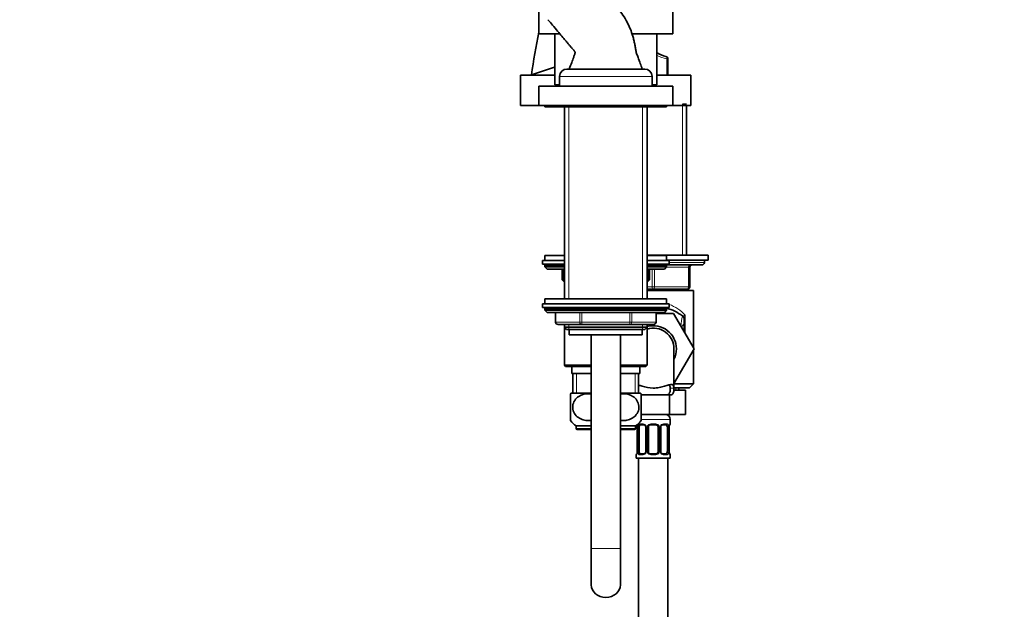
# Model space of a CAD drawing. Units: millimetres. Extents: x 0 to 1479, y 0 to 1758.
# Drawn here: x 0 to 405, y 965 to 1208 of the extents above; entities that cross this region are included whole.
import ezdxf
from ezdxf import colors
from ezdxf.entities.mleader import LeaderData, LeaderLine
from ezdxf.math import Vec2, Vec3

# ---------------------------------------------------------------- set-up
doc = ezdxf.new("R2010")
doc.units = ezdxf.units.MM
doc.layers.add('DV4_Défaut', color=7, linetype='Continuous')
doc.layers.add('Défaut', color=7, linetype='Continuous')

# ---------------------------------------------------------------- blocks, each defined once
blk = doc.blocks.new('_DOT')
at = {"color": 0}
blk.add_line((0, 0), (-1, 0), dxfattribs=at)
at = {"color": 0, "const_width": 0.333}
blk.add_lwpolyline([(-0.1665, 0, 1), (0.1665, 0, 1)], format="xyb", close=True, dxfattribs=at)
blk = doc.blocks.new('SE3')
at = {"layer": 'DV4_Défaut', "color": 7, "linetype": 'Continuous', "lineweight": 35}
for p, q in [((268.35, 1202), (268.35, 1222)), ((213.35, 1212.61), (213.35, 1202)), ((213.35, 1202), (221.92, 1202)), ((219.85, 1202), (219.85, 1181)), ((251.61, 1202), (268.35, 1202)), ((261.85, 1181), (261.85, 1202)), ((266.35, 1191.69), (266.35, 1185)), ((210.35, 1185.13), (219.82, 1188.33)), ((224.85, 1187.5), (256.85, 1187.5)), ((219.85, 1185), (205.85, 1185)), ((205.85, 1185), (205.85, 1172.5)), ((210.34, 1185), (219.82, 1185)), ((221.85, 1184.5), (221.85, 1180.5)), ((259.85, 1180.5), (259.85, 1184.5)), ((275.85, 1185), (261.85, 1185)), ((275.85, 1172.5), (275.85, 1185)), ((213.35, 1180.5), (268.35, 1180.5)), ((213.35, 1180.5), (213.35, 1172.5)), ((219.85, 1181), (221.85, 1181)), ((259.85, 1181), (261.85, 1181)), ((268.35, 1172.5), (268.35, 1180.5)), ((213.35, 1172.5), (205.85, 1172.5)), ((213.35, 1172.5), (268.35, 1172.5)), ((215.85, 1172.5), (215.85, 1172)), ((215.85, 1172), (265.85, 1172)), ((223.85, 1172), (223.85, 1093)), ((257.85, 1093), (257.85, 1172)), ((265.85, 1172), (265.85, 1172.5)), ((275.85, 1172.5), (268.35, 1172.5)), ((273.95, 1173), (272.41, 1173)), ((273.95, 1111), (273.95, 1172.5)), ((214.85, 1108.8), (223.85, 1108.8)), ((214.85, 1108.8), (214.85, 1107.3)), ((223.85, 1110.8), (215.85, 1110.8)), ((215.85, 1110.8), (215.85, 1108.8)), ((257.85, 1111), (282.85, 1111)), ((265.85, 1110.8), (257.85, 1110.8)), ((257.85, 1108.8), (266.85, 1108.8)), ((265.85, 1108.8), (265.85, 1110.8)), ((265.85, 1109), (282.85, 1109)), ((266.85, 1107.3), (266.85, 1108.8)), ((281.35, 1108), (281.35, 1109)), ((282.85, 1109), (282.85, 1111)), ((214.85, 1107.3), (223.85, 1107.3)), ((215.85, 1106.8), (215.85, 1106.15)), ((223.85, 1106.15), (215.85, 1106.15)), ((215.85, 1106.15), (216.7, 1105.3)), ((223.85, 1105.3), (216.7, 1105.3)), ((222.85, 1101.3), (222.85, 1105.3)), ((257.85, 1107.3), (266.85, 1107.3)), ((265.85, 1106.15), (257.85, 1106.15)), ((265, 1105.3), (257.85, 1105.3)), ((258.85, 1105.3), (258.85, 1101.3)), ((265, 1105.3), (265.85, 1106.15)), ((265.81, 1107), (280.35, 1107)), ((265.85, 1106.15), (265.85, 1106.8)), ((275.35, 1106), (275.35, 1098)), ((223.84, 1100.3), (223.85, 1100.3)), ((223.84, 1100.3), (223.84, 1093)), ((257.85, 1100.3), (257.86, 1100.3)), ((257.85, 1096.5), (276.85, 1096.5)), ((257.86, 1093), (257.86, 1100.3)), ((260.35, 1097), (257.86, 1097)), ((274.35, 1097), (260.35, 1097)), ((273.95, 1096.5), (273.95, 1097)), ((276.85, 1072.92), (276.85, 1096.5)), ((265.85, 1093), (215.85, 1093)), ((215.85, 1093), (215.85, 1091)), ((265.85, 1091), (265.85, 1093)), ((214.85, 1091), (266.85, 1091)), ((214.85, 1091), (214.85, 1089.5)), ((214.85, 1089.5), (266.85, 1089.5)), ((215.85, 1089), (215.85, 1088.35)), ((265.85, 1088.35), (265.85, 1089)), ((266.85, 1089.5), (266.85, 1091)), ((265.85, 1088.35), (215.85, 1088.35)), ((215.85, 1088.35), (216.7, 1087.5)), ((265, 1087.5), (216.7, 1087.5)), ((220.22, 1087.5), (220.22, 1083.5)), ((261.48, 1083.5), (261.48, 1087.5)), ((261.48, 1087), (268.72, 1087)), ((265, 1087.5), (265.85, 1088.35)), ((268.72, 1087), (277.09, 1072.5)), ((273.1, 1084.44), (273.1, 1082.75)), ((231.03, 1082.5), (221.22, 1082.5)), ((223.84, 1082.5), (223.84, 1065.8)), ((223.85, 1082.5), (223.85, 1081.41)), ((223.85, 1081.41), (257.85, 1081.41)), ((223.85, 1081.41), (224.76, 1080.5)), ((224.76, 1080.5), (256.94, 1080.5)), ((225.85, 1080.5), (225.85, 1078.3)), ((250.66, 1082.5), (231.03, 1082.5)), ((260.48, 1082.5), (250.66, 1082.5)), ((255.85, 1078.3), (255.85, 1080.5)), ((256.94, 1080.5), (257.85, 1081.41)), ((257.85, 1081.41), (257.85, 1082.5)), ((257.86, 1065.8), (257.86, 1082.5)), ((271.89, 1081.54), (273.1, 1082.75)), ((273.1, 1082.75), (273.1, 1079.42)), ((225.85, 1078.3), (255.85, 1078.3)), ((234.85, 1078.3), (234.85, 990.5)), ((246.85, 990.5), (246.85, 1078.3)), ((277.09, 1072.5), (268.72, 1058)), ((268.85, 1055.98), (268.85, 1072.5)), ((276.85, 1058.1), (276.85, 1072.08)), ((234.85, 1065.8), (223.84, 1065.8)), ((223.84, 1065.8), (224.34, 1065.3)), ((224.34, 1065.3), (234.85, 1065.3)), ((226.85, 1065.3), (226.85, 1062.3)), ((257.86, 1065.8), (246.85, 1065.8)), ((246.85, 1065.3), (257.36, 1065.3)), ((254.85, 1062.3), (254.85, 1065.3)), ((257.36, 1065.3), (257.86, 1065.8)), ((226.85, 1062.3), (234.85, 1062.3)), ((227.35, 1062.3), (227.35, 1054.3)), ((246.85, 1062.3), (254.85, 1062.3)), ((254.35, 1054.3), (254.35, 1062.3)), ((268.78, 1058.1), (276.85, 1058.1)), ((268.85, 1056.5), (275.25, 1056.5)), ((270.85, 1055.5), (270.85, 1056.5)), ((275.25, 1056.5), (276.85, 1058.1)), ((226.35, 1043.05), (226.35, 1054.04)), ((234.85, 1054.3), (226.54, 1054.3)), ((255.16, 1054.3), (246.85, 1054.3)), ((266.14, 1053.59), (255.31, 1053.59)), ((255.35, 1043.05), (255.35, 1054.04)), ((267.89, 1053.59), (266.14, 1053.59)), ((266.99, 1053.59), (266.99, 1045.5)), ((268.82, 1055.5), (273.63, 1055.5)), ((273.63, 1055.5), (273.63, 1045.5)), ((255.35, 1045.5), (266.99, 1045.5)), ((266.99, 1045.5), (273.63, 1045.5)), ((234.85, 1040.8), (228.6, 1040.8)), ((228.6, 1040.8), (228.6, 1039.8)), ((253.1, 1040.8), (246.85, 1040.8)), ((253.1, 1039.8), (253.1, 1040.8)), ((253.8, 1040.26), (253.8, 1030.38)), ((254.55, 1030.38), (254.55, 1040.26)), ((256.44, 1041.26), (255.03, 1041.26)), ((257.3, 1040.26), (257.3, 1030.38)), ((258.35, 1030.38), (258.35, 1040.26)), ((261.35, 1041.26), (259.35, 1041.26)), ((262.35, 1040.26), (262.35, 1030.38)), ((263.4, 1030.38), (263.4, 1040.26)), ((265.67, 1041.26), (264.26, 1041.26)), ((266.15, 1040.26), (266.15, 1030.38)), ((266.9, 1040.26), (266.91, 1040.47)), ((266.9, 1030.38), (266.9, 1040.26)), ((267.35, 1041.66), (267.35, 1043.5)), ((229.1, 1039.3), (234.85, 1039.3)), ((246.85, 1039.3), (252.6, 1039.3)), ((253.35, 1028.98), (253.35, 1027.5)), ((253.79, 1030.38), (253.79, 1030.17)), ((255.03, 1029.38), (256.44, 1029.38)), ((259.35, 1029.38), (261.35, 1029.38)), ((264.26, 1029.38), (265.67, 1029.38)), ((267.35, 1027.5), (267.35, 1028.98)), ((253.35, 1027.5), (267.35, 1027.5)), ((254.35, 1027.5), (254.35, 827.5)), ((266.35, 827.5), (266.35, 1027.5)), ((234.85, 990.5), (234.85, 975.51)), ((246.85, 975.51), (246.85, 990.5))]:
    blk.add_line(p, q, dxfattribs=at)
at = {"layer": 'DV4_Défaut', "color": 7, "linetype": 'Continuous', "lineweight": 18}
for p, q in [((265.91, 1185), (265.91, 1191.69)), ((266.35, 1191.69), (265.91, 1191.69)), ((221.85, 1184.5), (259.85, 1184.5)), ((225.7, 1093), (225.7, 1172)), ((255.99, 1093), (255.99, 1172)), ((272.41, 1111), (272.41, 1173)), ((223.85, 1106.8), (215.85, 1106.8)), ((223.35, 1105.3), (223.35, 1101.3)), ((265.85, 1106.8), (257.85, 1106.8)), ((258.35, 1101.3), (258.35, 1105.3)), ((259.85, 1098), (259.85, 1105.3)), ((260.85, 1105.3), (260.85, 1098)), ((274.85, 1106), (265.7, 1106)), ((266.85, 1108), (281.35, 1108)), ((274.85, 1106), (275.35, 1106)), ((274.85, 1098), (274.85, 1106)), ((222.85, 1101.3), (223.35, 1101.3)), ((223.35, 1101.3), (223.85, 1101.3)), ((257.85, 1101.3), (258.35, 1101.3)), ((258.35, 1101.3), (258.85, 1101.3)), ((257.86, 1098), (259.85, 1098)), ((259.85, 1098), (260.85, 1098)), ((260.85, 1098), (274.85, 1098)), ((272.41, 1096.5), (272.41, 1097)), ((274.85, 1098), (275.35, 1098)), ((265.85, 1089), (215.85, 1089)), ((220.35, 1087.5), (220.35, 1083.5)), ((230.17, 1083.5), (230.17, 1087.5)), ((231.03, 1087.5), (231.03, 1083.5)), ((250.66, 1083.5), (250.66, 1087.5)), ((251.53, 1087.5), (251.53, 1083.5)), ((261.35, 1083.5), (261.35, 1087.5)), ((273.5, 1086.32), (273.5, 1078.71)), ((220.35, 1083.5), (220.22, 1083.5)), ((220.35, 1083.5), (230.17, 1083.5)), ((225.7, 1080.5), (225.7, 1082.5)), ((230.17, 1083.5), (231.03, 1083.5)), ((231.03, 1083.5), (250.66, 1083.5)), ((231.03, 1083.5), (231.03, 1082.5)), ((250.66, 1083.5), (251.53, 1083.5)), ((250.66, 1083.5), (250.66, 1082.5)), ((251.53, 1083.5), (261.35, 1083.5)), ((255.99, 1080.5), (255.99, 1082.5)), ((261.48, 1083.5), (261.35, 1083.5)), ((228.79, 1062.3), (228.79, 1054.3)), ((252.91, 1062.3), (252.91, 1054.3)), ((268.84, 1056.33), (267.34, 1056.33)), ((268.03, 1057.79), (267.57, 1057.79)), ((269.66, 1056.5), (269.66, 1055.5)), ((253.83, 1040.26), (253.8, 1040.26)), ((253.83, 1040.26), (253.83, 1030.38)), ((253.94, 1030.38), (253.94, 1040.26)), ((254.55, 1040.26), (253.94, 1040.26)), ((254.71, 1041.66), (256.21, 1041.66)), ((255.29, 1043.5), (267.35, 1043.5)), ((257.3, 1040.26), (257.53, 1040.26)), ((257.53, 1040.26), (257.53, 1030.38)), ((257.81, 1030.38), (257.81, 1040.26)), ((258.35, 1040.26), (257.81, 1040.26)), ((259.29, 1041.66), (261.41, 1041.66)), ((262.35, 1040.26), (262.89, 1040.26)), ((262.89, 1040.26), (262.89, 1030.38)), ((263.16, 1030.38), (263.16, 1040.26)), ((263.4, 1040.26), (263.16, 1040.26)), ((264.49, 1041.66), (265.99, 1041.66)), ((266.15, 1040.26), (266.76, 1040.26)), ((266.76, 1040.26), (266.76, 1030.38)), ((266.87, 1030.38), (266.87, 1040.26)), ((266.87, 1040.26), (266.9, 1040.26)), ((267.27, 1041.66), (267.35, 1041.66)), ((234.85, 1039.8), (228.6, 1039.8)), ((253.1, 1039.8), (246.85, 1039.8)), ((253.43, 1028.98), (253.35, 1028.98)), ((253.8, 1030.38), (253.83, 1030.38)), ((253.94, 1030.38), (254.55, 1030.38)), ((256.21, 1028.98), (254.71, 1028.98)), ((257.53, 1030.38), (257.3, 1030.38)), ((257.81, 1030.38), (258.35, 1030.38)), ((261.41, 1028.98), (259.29, 1028.98)), ((262.89, 1030.38), (262.35, 1030.38)), ((263.16, 1030.38), (263.4, 1030.38)), ((265.99, 1028.98), (264.49, 1028.98)), ((266.76, 1030.38), (266.15, 1030.38)), ((266.9, 1030.38), (266.87, 1030.38)), ((267.35, 1028.98), (267.27, 1028.98)), ((234.85, 990.5), (246.85, 990.5))]:
    blk.add_line(p, q, dxfattribs=at)
at = {"layer": 'DV4_Défaut', "color": 7, "linetype": 'Continuous', "lineweight": 35}
for centre, radius, start, end in [((267.35, 1202), 9.5, 234.5646, 259.0194), ((265.35, 1191.69), 1, 0, 79.0194), ((224.85, 1184.5), 3, 90, 180), ((256.85, 1184.5), 3, 0, 90), ((438.95, 1155.1), 230.56, 172.5155, 172.5479), ((216.35, 1106.8), 0.5, 90, 180), ((265.35, 1106.8), 0.5, 0, 90), ((276.35, 1106), 1, 90, 180), ((280.35, 1108), 1, 270, 0), ((223.85, 1101.3), 1, 180, 270), ((257.85, 1101.3), 1, 270, 0), ((274.35, 1098), 1, 270, 0), ((216.35, 1089), 0.5, 90, 180), ((265.35, 1089), 0.5, 0, 90), ((260.35, 1070), 20, 53.3288, 74.2332), ((271.1, 1084.44), 2, 0, 53.3288), ((221.22, 1083.5), 1, 180, 270), ((260.35, 1072.5), 9.5, 0, 105.2575), ((260.35, 1072.5), 8.5, 0, 107.0341), ((260.48, 1083.5), 1, 270, 0), ((260.35, 1072.5), 9.5, 333.4746, 0), ((234.1, 1048.55), 9.5, 142.7217, 144.7861), ((247.6, 1048.55), 9.5, 35.2133, 37.2783), ((265.35, 1043.5), 2, 0, 90), ((234.1, 1048.55), 9.5, 215.3261, 234.6235), ((247.6, 1048.55), 9.5, 305.3765, 324.6711), ((252.08, 1040.49), 1.7, 3.2435, 10.2024), ((252.35, 1040.35), 1.45, 356.1769, 9.2008), ((256.66, 1040.35), 0.638, 351.6903, 32.0267), ((259.35, 1040.26), 1, 154.4167, 180), ((259.35, 1040.26), 1, 90, 154.4167), ((261.35, 1040.26), 1, 25.5833, 90), ((261.35, 1040.26), 1, 0, 25.5833), ((264.15, 1040.33), 0.741, 151.0901, 185.9009), ((269.27, 1040.34), 2.37, 169.0498, 176.8738), ((266.95, 1041.66), 0.4, 303.8875, 0), ((229.1, 1039.8), 0.5, 180, 270), ((252.6, 1039.8), 0.5, 270, 0), ((253.75, 1028.98), 0.4, 123.8875, 180), ((251.43, 1030.3), 2.37, 349.049, 356.8754), ((256.55, 1030.31), 0.74, 331.0911, 5.9023), ((259.35, 1030.38), 1, 180, 205.5833), ((259.35, 1030.38), 1, 205.5833, 270), ((261.35, 1030.38), 1, 270, 334.4167), ((261.35, 1030.38), 1, 334.4167, 0), ((264.04, 1030.29), 0.639, 171.6708, 212.0653), ((268.35, 1030.28), 1.45, 176.1766, 189.2004), ((268.6, 1030.15), 1.69, 183.2253, 190.2391), ((266.95, 1028.98), 0.4, 0, 70.9551)]:
    blk.add_arc(centre, radius, start, end, dxfattribs=at)
at = {"layer": 'DV4_Défaut', "color": 7, "linetype": 'Continuous', "lineweight": 18}
for centre, radius, start, end in [((267.85, 1203.09), 11.56, 238.6678, 260.3651), ((260.35, 1073.89), 18.1, 71.2686, 72.2822), ((260.35, 1073.89), 18.1, 43.3801, 68.8651), ((159.88, 1101.32), 113.45, 350.1587, 352.262), ((274.32, 1083.22), 3.2, 104.7032, 121.4459), ((276.89, 1084.61), 3.79, 153.0683, 176.8064), ((250.48, 1040.26), 3.35, 359.8705, 10.2708), ((256.72, 1040.28), 2.78, 167.8078, 180.3687), ((256.14, 1040.27), 1.39, 25.1473, 87.3249), ((256.16, 1040.26), 1.38, 359.8791, 25.9211), ((259.15, 1040.26), 1.34, 153.3511, 180.1815), ((259.27, 1040.16), 1.49, 89.2905, 152.1251), ((261.43, 1040.16), 1.49, 27.8747, 90.7097), ((261.55, 1040.26), 1.34, 359.817, 26.6505), ((264.54, 1040.26), 1.38, 154.0799, 180.1199), ((264.56, 1040.27), 1.39, 92.6748, 154.853), ((263.98, 1040.28), 2.78, 359.628, 12.1955), ((270.22, 1040.26), 3.35, 169.7304, 180.1284), ((250.48, 1030.37), 3.35, 349.7304, 0.1284), ((256.72, 1030.36), 2.78, 179.628, 192.1955), ((256.14, 1030.37), 1.39, 272.6748, 334.853), ((256.16, 1030.38), 1.38, 334.0799, 0.1199), ((259.15, 1030.38), 1.34, 179.817, 206.6505), ((259.27, 1030.48), 1.49, 207.8747, 270.7097), ((261.43, 1030.48), 1.49, 269.2905, 332.1251), ((261.55, 1030.38), 1.34, 333.3511, 0.1815), ((264.54, 1030.38), 1.38, 179.8791, 205.9211), ((264.56, 1030.37), 1.39, 205.1473, 267.3249), ((263.98, 1030.36), 2.78, 347.8078, 0.3687), ((270.22, 1030.37), 3.35, 179.8705, 190.2708)]:
    blk.add_arc(centre, radius, start, end, dxfattribs=at)
for centre, major_axis, ratio, start_param, end_param in [((265.35, 1191.69), (-0.19, -0.982), 0.558113, 1.678666, 3.141593), ((275.35, 1106), (0, -1), 0.5, 3.141593, 4.712389), ((223.85, 1101.3), (0, 1), 0.5, 1.570796, 3.141593), ((257.85, 1101.3), (0, -1), 0.5, 0, 1.570796), ((260.35, 1098), (0, 1), 0.5, 1.570796, 3.141593), ((260.35, 1098), (0, 1), 0.5, 3.141593, 4.712389), ((274.35, 1098), (0, 1), 0.5, 3.141593, 4.712389), ((271.1, 1084.82), (-2, 0), 0.899965, 3.141593, 3.828004), ((221.22, 1083.5), (0, -1), 0.866025, 4.712389, 6.283185), ((231.03, 1083.5), (0, 1), 0.866025, 1.570796, 3.141593), ((250.66, 1083.5), (0, 1), 0.866025, 3.141593, 4.712389), ((260.48, 1083.5), (0, 1), 0.866025, 3.141593, 4.712389), ((254.37, 1040.86), (0.391, -0.084), 0.411702, 3.62283, 5.508006), ((255.03, 1041.66), (0, -0.4), 0.806081, 4.712389, 6.283185), ((256.44, 1041.66), (0, -0.4), 0.591806, 4.712389, 6.283185), ((257.57, 1040.86), (0.363, 0.168), 0.191543, 1.963754, 3.15179), ((258.09, 1040.86), (0.361, -0.173), 0.155676, 4.398009, 6.283185), ((259.35, 1041.66), (0, -0.4), 0.151515, 4.712389, 6.283185), ((261.35, 1041.66), (0, -0.4), 0.151515, 0, 1.570796), ((262.61, 1040.86), (-0.361, -0.173), 0.155676, 0, 1.885177), ((263.13, 1040.86), (-0.363, 0.168), 0.191543, 3.130998, 4.319431), ((264.26, 1041.66), (0, -0.4), 0.591806, 0, 1.570796), ((265.67, 1041.66), (0, -0.4), 0.806081, 0, 1.570796), ((266.33, 1040.86), (-0.391, -0.084), 0.411702, 0.775179, 2.660356), ((266.55, 1040.86), (-0.394, 0.069), 0.426558, 3.136602, 3.530367), ((266.87, 1041.66), (0, -0.4), 0.988455, 0.670427, 1.570796), ((253.83, 1028.98), (0, -0.4), 0.988455, 3.806597, 4.712389), ((254.15, 1029.78), (0.394, -0.069), 0.426558, 3.135498, 3.530367), ((254.37, 1029.78), (-0.391, -0.084), 0.411702, 3.916772, 5.801948), ((255.03, 1028.98), (0, -0.4), 0.806081, 3.141593, 4.712389), ((256.44, 1028.98), (0, -0.4), 0.591806, 3.141593, 4.712389), ((257.57, 1029.78), (0.363, -0.168), 0.191543, 3.124847, 4.319431), ((258.09, 1029.78), (-0.361, -0.173), 0.155676, 3.141593, 5.026769), ((259.35, 1028.98), (0, -0.4), 0.151515, 3.141593, 4.712389), ((261.35, 1028.98), (0, -0.4), 0.151515, 1.570796, 3.141593), ((262.61, 1029.78), (0.361, -0.173), 0.155676, 1.256416, 3.141593), ((263.13, 1029.78), (-0.363, -0.168), 0.191543, 1.963754, 3.157814), ((264.26, 1028.98), (0, -0.4), 0.591806, 1.570796, 3.141593), ((265.67, 1028.98), (0, -0.4), 0.806081, 1.570796, 3.141593), ((266.33, 1029.78), (0.391, -0.084), 0.411702, 0.481237, 2.366414), ((266.87, 1028.98), (0, -0.4), 0.988455, 1.570796, 2.479586)]:
    blk.add_ellipse(centre, major_axis=major_axis, ratio=ratio, start_param=start_param, end_param=end_param, dxfattribs=at)
at = {"layer": 'DV4_Défaut', "color": 7, "linetype": 'Continuous', "lineweight": 35}
for centre, major_axis, ratio, start_param, end_param in [((254.15, 1040.86), (0.394, 0.069), 0.426558, 2.752818, 3.149881), ((255.26, 1040.26), (0, 1), 0.707107, 1.124283, 1.570796), ((255.26, 1040.26), (0, -1), 0.707107, 3.141593, 4.265876), ((265.44, 1040.26), (0, 1), 0.707107, 5.158902, 6.283185), ((265.44, 1040.26), (0, 1), 0.707107, 4.712389, 5.158902), ((266.55, 1040.86), (-0.394, 0.069), 0.426558, 3.109685, 3.136602), ((254.15, 1029.78), (0.394, -0.069), 0.426558, 3.110873, 3.135498), ((255.26, 1030.38), (0, -1), 0.707107, 4.712389, 5.158902), ((255.26, 1030.38), (0, -1), 0.707107, 5.158902, 6.283185), ((265.44, 1030.38), (0, 1), 0.707107, 3.141593, 4.265876), ((265.44, 1030.38), (0, 1), 0.707107, 4.265876, 4.712389), ((266.55, 1029.78), (-0.394, -0.069), 0.426558, 2.752818, 3.151317), ((240.85, 975.51), (6, 0), 0.866025, 3.141593, 6.283185)]:
    blk.add_ellipse(centre, major_axis=major_axis, ratio=ratio, start_param=start_param, end_param=end_param, dxfattribs=at)
for points, knots in [([(255.85, 1187.5), (255.55, 1188.32), (255.01, 1189.81), (254.31, 1191.72), (253.81, 1193.1), (253.5, 1193.91), (253.21, 1194.93), (253.01, 1196.24), (252.73, 1197.79), (252.39, 1199.41), (251.83, 1201.45), (250.96, 1203.94), (249.62, 1206.83), (247.93, 1209.71), (245.09, 1213.44), (240.98, 1218.16), (238.04, 1221.71), (236.25, 1223.85)], [0, 0, 0, 0, 0.05683, 0.121588, 0.141542, 0.162139, 0.183065, 0.217372, 0.256794, 0.295416, 0.335216, 0.407625, 0.483445, 0.562497, 0.644554, 0.81872, 1, 1, 1, 1]), ([(217.09, 1207.78), (217.78, 1206.96), (219.01, 1205.5), (220.96, 1203.17), (222.72, 1201.08), (224.16, 1199.36), (225.27, 1198.04), (226.02, 1197.14), (226.52, 1196.55), (226.87, 1196.13), (227.24, 1195.69), (227.6, 1195.25), (227.95, 1194.87), (228.18, 1194.52), (228.25, 1194.09), (228.07, 1193.6), (227.86, 1193.04), (227.45, 1191.9), (226.77, 1190.02), (226.21, 1188.5), (225.85, 1187.5)], [0, 0, 0, 0, 0.118451, 0.250141, 0.361125, 0.451765, 0.521761, 0.570534, 0.594566, 0.616078, 0.636085, 0.664246, 0.685617, 0.698857, 0.714326, 0.736418, 0.760668, 0.787433, 0.882843, 1, 1, 1, 1]), ([(268.03, 1057.79), (267.33, 1057.87), (266.25, 1057.53), (264.26, 1056.96), (263.54, 1056.76), (262.01, 1056.47), (261.19, 1056.37), (258.69, 1056.37), (257.11, 1056.76), (255.26, 1057.3), (254.77, 1057.44), (254.33, 1057.55)], [0, 0, 0, 0, 0.294629, 0.294629, 0.441943, 0.441943, 0.589257, 0.589257, 0.883886, 0.883886, 1, 1, 1, 1]), ([(266.14, 1053.59), (266.38, 1053.71), (266.58, 1053.86), (266.82, 1054.12), (266.9, 1054.21), (267.03, 1054.42), (267.08, 1054.53), (267.22, 1054.88), (267.29, 1055.13), (267.35, 1055.7), (267.36, 1056.01), (267.34, 1056.33)], [0, 0, 0, 0, 0.25, 0.25, 0.375, 0.375, 0.5, 0.5, 0.75, 0.75, 1, 1, 1, 1]), ([(267.34, 1056.33), (267.32, 1056.56), (267.3, 1056.76), (267.21, 1057.11), (267.15, 1057.27), (266.99, 1057.5), (266.9, 1057.59), (266.79, 1057.65)], [0, 0, 0, 0, 0.344232, 0.344232, 0.688463, 0.688463, 1, 1, 1, 1]), ([(267.89, 1053.59), (268.08, 1053.72), (268.24, 1053.87), (268.5, 1054.23), (268.6, 1054.43), (268.83, 1055.13), (268.87, 1055.69), (268.84, 1056.33)], [0, 0, 0, 0, 0.25, 0.25, 0.5, 0.5, 1, 1, 1, 1]), ([(268.84, 1056.33), (268.83, 1056.56), (268.81, 1056.75), (268.74, 1057.1), (268.69, 1057.26), (268.55, 1057.5), (268.47, 1057.6), (268.27, 1057.73), (268.16, 1057.77), (268.03, 1057.79)], [0, 0, 0, 0, 0.25, 0.25, 0.5, 0.5, 0.75, 0.75, 1, 1, 1, 1]), ([(233.24, 1043.06), (232.5, 1043.09), (231.78, 1043.23), (230.38, 1043.73), (229.72, 1044.1), (228.53, 1045.1), (228.02, 1045.75), (227.35, 1047.25), (227.19, 1048.11), (227.33, 1049.79), (227.63, 1050.61), (228.51, 1051.97), (229.08, 1052.52), (231, 1053.77), (232.49, 1054.1), (234.25, 1054.02), (234.55, 1053.99), (234.85, 1053.94)], [0, 0, 0, 0, 0.118878, 0.118878, 0.237756, 0.237756, 0.356633, 0.356633, 0.475511, 0.475511, 0.594389, 0.594389, 0.713267, 0.713267, 0.951022, 0.951022, 1, 1, 1, 1]), ([(248.46, 1043.06), (249.2, 1043.09), (249.91, 1043.23), (251.31, 1043.73), (251.98, 1044.1), (253.16, 1045.1), (253.67, 1045.75), (254.35, 1047.25), (254.5, 1048.11), (254.37, 1049.79), (254.07, 1050.61), (253.19, 1051.97), (252.61, 1052.52), (250.7, 1053.77), (249.2, 1054.1), (247.45, 1054.02), (247.15, 1053.99), (246.85, 1053.94)], [0, 0, 0, 0, 0.118878, 0.118878, 0.237756, 0.237756, 0.356633, 0.356633, 0.475511, 0.475511, 0.594389, 0.594389, 0.713267, 0.713267, 0.951022, 0.951022, 1, 1, 1, 1]), ([(253.58, 1041.36), (253.58, 1041.36), (253.59, 1041.35), (253.62, 1041.28), (253.69, 1041.1), (253.74, 1040.89), (253.76, 1040.76), (253.76, 1040.75)], [0, 0, 0, 0, 0.119777, 0.315662, 0.607181, 0.961686, 1, 1, 1, 1]), ([(256.45, 1041.26), (256.45, 1041.26), (256.53, 1041.26), (256.73, 1041.21), (257.01, 1041.01), (257.13, 1040.81), (257.2, 1040.69)], [0, 0, 0, 0, 0.022716, 0.340563, 0.680593, 1, 1, 1, 1]), ([(263.5, 1040.69), (263.5, 1040.7), (263.54, 1040.81), (263.7, 1041.02), (263.96, 1041.2), (264.17, 1041.27), (264.25, 1041.25), (264.26, 1041.25)], [0, 0, 0, 0, 0.019371, 0.319017, 0.644218, 0.973394, 1, 1, 1, 1]), ([(266.94, 1040.79), (266.95, 1040.8), (266.96, 1040.93), (267.02, 1041.14), (267.09, 1041.31), (267.12, 1041.36), (267.12, 1041.36), (267.12, 1041.36)], [0, 0, 0, 0, 0.026637, 0.408381, 0.749891, 0.953351, 1, 1, 1, 1]), ([(253.75, 1029.85), (253.75, 1029.84), (253.73, 1029.71), (253.68, 1029.5), (253.61, 1029.33), (253.58, 1029.28), (253.58, 1029.28), (253.58, 1029.28)], [0, 0, 0, 0, 0.026756, 0.408453, 0.749922, 0.953357, 1, 1, 1, 1]), ([(257.2, 1029.95), (257.2, 1029.94), (257.15, 1029.83), (256.99, 1029.62), (256.73, 1029.44), (256.53, 1029.37), (256.45, 1029.38), (256.44, 1029.39)], [0, 0, 0, 0, 0.019516, 0.319129, 0.644295, 0.973433, 1, 1, 1, 1]), ([(264.25, 1029.38), (264.25, 1029.38), (264.17, 1029.38), (263.97, 1029.43), (263.69, 1029.62), (263.56, 1029.83), (263.5, 1029.95)], [0, 0, 0, 0, 0.022733, 0.340821, 0.681108, 1, 1, 1, 1]), ([(267.12, 1029.28), (267.12, 1029.28), (267.11, 1029.29), (267.07, 1029.36), (267.01, 1029.54), (266.95, 1029.75), (266.94, 1029.88), (266.94, 1029.89)], [0, 0, 0, 0, 0.119777, 0.315662, 0.607181, 0.961686, 1, 1, 1, 1])]:
    blk.add_open_spline(points, degree=3, knots=knots, dxfattribs=at)
for points in [[(210.35, 1185.13), (211.13, 1191), (212.12, 1196.83), (213.34, 1202.62)], [(234.85, 1043.15), (234.32, 1043.07), (233.78, 1043.04), (233.24, 1043.06)], [(246.85, 1043.15), (247.38, 1043.07), (247.92, 1043.04), (248.46, 1043.06)]]:
    blk.add_open_spline(points, degree=3, dxfattribs=at)
at = {"layer": 'DV4_Défaut', "color": 7, "linetype": 'Continuous', "lineweight": 18}
for points, knots in [([(272.29, 1086.04), (272.36, 1085.99), (272.42, 1085.96), (272.54, 1085.92), (272.6, 1085.92), (272.65, 1085.96)], [0, 0, 0, 0, 0.5, 0.5, 1, 1, 1, 1]), ([(253.65, 1041.32), (253.66, 1041.28), (253.68, 1041.24), (253.72, 1041.1), (253.75, 1040.99), (253.77, 1040.86)], [0, 0, 0, 0, 0.317778, 0.317778, 1, 1, 1, 1]), ([(254, 1040.86), (254.03, 1040.99), (254.07, 1041.1), (254.16, 1041.29), (254.21, 1041.38), (254.33, 1041.51), (254.4, 1041.57), (254.54, 1041.64), (254.62, 1041.66), (254.71, 1041.66)], [0, 0, 0, 0, 0.25, 0.25, 0.5, 0.5, 0.75, 0.75, 1, 1, 1, 1]), ([(255.03, 1041.26), (254.98, 1041.26), (254.93, 1041.24), (254.84, 1041.19), (254.8, 1041.15), (254.7, 1041), (254.65, 1040.86), (254.62, 1040.69)], [0, 0, 0, 0, 0.25, 0.25, 0.5, 0.5, 1, 1, 1, 1]), ([(266.08, 1040.69), (266.06, 1040.78), (266.05, 1040.85), (266, 1040.99), (265.97, 1041.05), (265.87, 1041.2), (265.78, 1041.26), (265.67, 1041.26)], [0, 0, 0, 0, 0.25, 0.25, 0.5, 0.5, 1, 1, 1, 1]), ([(265.99, 1041.66), (266.08, 1041.66), (266.15, 1041.64), (266.3, 1041.57), (266.37, 1041.52), (266.49, 1041.38), (266.54, 1041.29), (266.63, 1041.1), (266.67, 1040.99), (266.7, 1040.86)], [0, 0, 0, 0, 0.25, 0.25, 0.5, 0.5, 0.75, 0.75, 1, 1, 1, 1]), ([(266.93, 1040.86), (266.95, 1040.99), (266.98, 1041.1), (267.04, 1041.29), (267.07, 1041.38), (267.13, 1041.51), (267.17, 1041.57), (267.22, 1041.64), (267.25, 1041.66), (267.27, 1041.66)], [0, 0, 0, 0, 0.25, 0.25, 0.5, 0.5, 0.75, 0.75, 1, 1, 1, 1]), ([(253.77, 1029.78), (253.75, 1029.65), (253.72, 1029.54), (253.66, 1029.35), (253.63, 1029.26), (253.56, 1029.12), (253.53, 1029.07), (253.48, 1029), (253.45, 1028.98), (253.43, 1028.98)], [0, 0, 0, 0, 0.25, 0.25, 0.5, 0.5, 0.75, 0.75, 1, 1, 1, 1]), ([(254.71, 1028.98), (254.62, 1028.98), (254.55, 1029), (254.4, 1029.07), (254.33, 1029.12), (254.21, 1029.26), (254.16, 1029.35), (254.07, 1029.54), (254.03, 1029.65), (254, 1029.78)], [0, 0, 0, 0, 0.25, 0.25, 0.5, 0.5, 0.75, 0.75, 1, 1, 1, 1]), ([(254.62, 1029.95), (254.63, 1029.86), (254.65, 1029.79), (254.7, 1029.65), (254.73, 1029.59), (254.83, 1029.44), (254.92, 1029.38), (255.03, 1029.38)], [0, 0, 0, 0, 0.25, 0.25, 0.5, 0.5, 1, 1, 1, 1]), ([(265.67, 1029.38), (265.72, 1029.38), (265.77, 1029.4), (265.86, 1029.45), (265.9, 1029.49), (266, 1029.63), (266.05, 1029.78), (266.08, 1029.95)], [0, 0, 0, 0, 0.25, 0.25, 0.5, 0.5, 1, 1, 1, 1]), ([(266.7, 1029.78), (266.67, 1029.65), (266.63, 1029.54), (266.54, 1029.35), (266.49, 1029.26), (266.37, 1029.12), (266.3, 1029.07), (266.15, 1029), (266.08, 1028.98), (265.99, 1028.98)], [0, 0, 0, 0, 0.25, 0.25, 0.5, 0.5, 0.75, 0.75, 1, 1, 1, 1]), ([(267.27, 1028.98), (267.25, 1028.98), (267.22, 1029), (267.17, 1029.07), (267.13, 1029.12), (267.07, 1029.26), (267.04, 1029.35), (266.98, 1029.54), (266.95, 1029.65), (266.93, 1029.78)], [0, 0, 0, 0, 0.25, 0.25, 0.5, 0.5, 0.75, 0.75, 1, 1, 1, 1])]:
    blk.add_open_spline(points, degree=3, knots=knots, dxfattribs=at)

msp = doc.modelspace()

# ---------------------------------------------------------------- block references
at = {"layer": 'Défaut'}
msp.add_blockref('SE3', (0, 0), dxfattribs=at)

# ---------------------------------------------------------------- leaders
at = {"layer": 'Défaut', "color": 7, "linetype": 'Continuous', "lineweight": 18}
ml = msp.add_multileader_mtext('Standard', dxfattribs=at)
ml.set_content('{\\pxsm0.9;\\fSolid Edge ISO|b1||i0||c0|p34;\\W1.;18/11/2016\\P}', color=256)
ml.set_leader_properties()
ml.set_arrow_properties(name='DOT')
ml.build(insert=Vec2(0, 0))
ml.multileader.update_dxf_attribs({"leader_type": 0, "dogleg_length": 0, "arrow_head_size": 12})
ctx = ml.context
ctx.base_point, ctx.char_height, ctx.arrow_head_size, ctx.landing_gap_size = Vec3(1390.41, 1750.71), 12, 12, 4.2
notes = []
notes.append((ctx, [(0, (0, 0, 0), (0, 0), (1, 0), 1, [])]))
ctx.mtext.insert = Vec3(1392.41, 1756.83)
ml = msp.add_multileader_mtext('Standard', dxfattribs=at)
ml.set_content('{\\pxsm0.9;\\fArial|b1||i0||c0|p34;\\W1.;112B\\P}', color=256)
ml.set_leader_properties()
ml.set_arrow_properties(name='DOT')
ml.build(insert=Vec2(0, 0))
ml.multileader.update_dxf_attribs({"leader_type": 0, "dogleg_length": 0, "arrow_head_size": 12})
ctx = ml.context
ctx.base_point, ctx.char_height, ctx.arrow_head_size, ctx.landing_gap_size = Vec3(24.31, 1749.57), 12, 12, 4.2
notes.append((ctx, [(0, (0, 0, 0), (0, 0), (1, 0), 1, [])]))
ctx.mtext.insert = Vec3(26.31, 1755.57)
for ctx, leaders in notes:
    for number, flags, end, landing, length, lines in leaders:
        leader = LeaderData()
        leader.index, (leader.has_last_leader_line, leader.has_dogleg_vector, leader.attachment_direction) = number, flags
        leader.last_leader_point, leader.dogleg_vector, leader.dogleg_length = Vec3(end), Vec3(landing), length
        for number, points, colour, breaks in lines:
            line = LeaderLine()
            line.index, line.vertices, line.color, line.breaks = number, Vec3.list(points), colors.encode_raw_color(colour), breaks
            leader.lines.append(line)
        ctx.leaders.append(leader)

doc.saveas('drawing.dxf')
